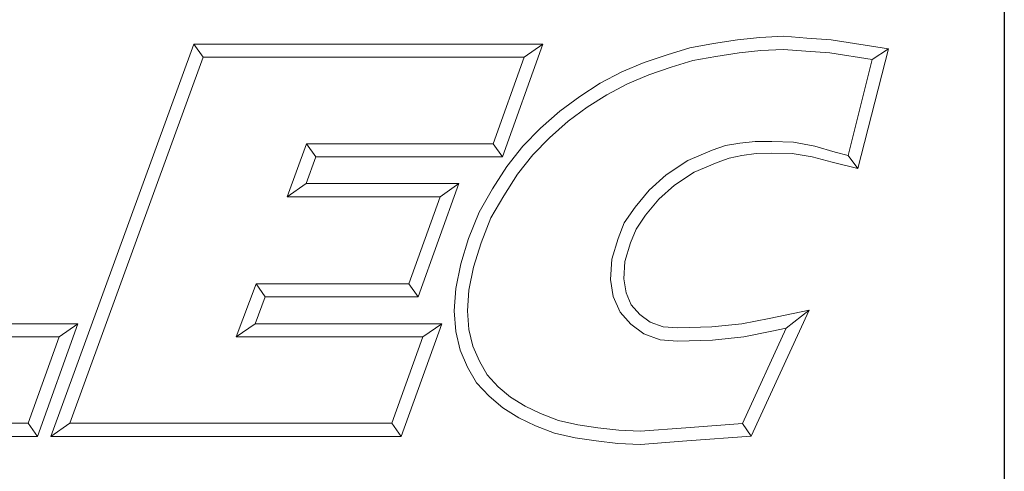
# Model space of a CAD drawing. Units: inches. Extents: x 0.5 to 21.5, y 0.5 to 22.7.
# Drawn here: x 19.7 to 21.5, y 1.5 to 2.3 of the extents above; entities that cross this region are included whole.
import ezdxf

# ---------------------------------------------------------------- set-up
doc = ezdxf.new("R2010")
doc.units = ezdxf.units.IN
doc.header["$LTSCALE"] = 2
doc.header["$MEASUREMENT"] = 0
doc.layers.get('0').update_dxf_attribs({"lineweight": 25})
doc.layers.add('D', color=7, linetype='Continuous', lineweight=18)
doc.layers.add('L', color=7, linetype='Continuous', lineweight=18)
doc.styles.add('Text Style52', font='arial.ttf')

# ---------------------------------------------------------------- blocks, each defined once
blk = doc.blocks.new('Title Blocks CUSTOMER')
at = {"layer": 'D'}
for p, q in [((15.86761, 0.25), (15.86761, 1.25)), ((15.62951, 1.1586), (15.64944, 1.16081)), ((15.64944, 1.16081), (15.67086, 1.16177)), ((15.67086, 1.16177), (15.69145, 1.16019)), ((15.69145, 1.16019), (15.71317, 1.15861)), ((15.01663, 0.80451), (15.14428, 1.15491)), ((15.14428, 1.15491), (15.45582, 1.15491)), ((15.14428, 1.15491), (15.15253, 1.14312)), ((15.45582, 1.15491), (15.41984, 1.05403)), ((15.45582, 1.15491), (15.4391, 1.14312)), ((15.56675, 1.14527), (15.5868, 1.15163)), ((15.5868, 1.15163), (15.60814, 1.15545)), ((15.60814, 1.15545), (15.62951, 1.1586)), ((15.71317, 1.15861), (15.76437, 1.15074)), ((15.03347, 0.81629), (15.15253, 1.14312)), ((15.15253, 1.14312), (15.4391, 1.14312)), ((15.4391, 1.14312), (15.41153, 1.06581)), ((15.54627, 1.13834), (15.56675, 1.14527)), ((15.58961, 1.1402), (15.61001, 1.14386)), ((15.61001, 1.14386), (15.631, 1.14695)), ((15.631, 1.14695), (15.65032, 1.1491)), ((15.65032, 1.1491), (15.67064, 1.15002)), ((15.67064, 1.15002), (15.69055, 1.14849)), ((15.69055, 1.14849), (15.71182, 1.14695)), ((15.71182, 1.14695), (15.74971, 1.14113)), ((15.76437, 1.15074), (15.73701, 1.04375)), ((15.76437, 1.15074), (15.74971, 1.14113)), ((15.5262, 1.13005), (15.54627, 1.13834)), ((15.55039, 1.12732), (15.5704, 1.1341)), ((15.5704, 1.1341), (15.58961, 1.1402)), ((15.74971, 1.14113), (15.72839, 1.05523)), ((15.50705, 1.11984), (15.5262, 1.13005)), ((15.53121, 1.1194), (15.55039, 1.12732)), ((15.48863, 1.10809), (15.50705, 1.11984)), ((15.51298, 1.10967), (15.53121, 1.1194)), ((15.4708, 1.09504), (15.48863, 1.10809)), ((15.49527, 1.09837), (15.51298, 1.10967)), ((15.45362, 1.07977), (15.4708, 1.09504)), ((15.4782, 1.08587), (15.49527, 1.09837)), ((15.46175, 1.07124), (15.4782, 1.08587)), ((15.438, 1.06382), (15.45362, 1.07977)), ((15.24491, 1.06581), (15.22749, 1.01851)), ((15.41153, 1.06581), (15.24491, 1.06581)), ((15.25313, 1.05403), (15.24491, 1.06581)), ((15.41984, 1.05403), (15.41153, 1.06581)), ((15.42359, 1.04558), (15.438, 1.06382)), ((15.44685, 1.05603), (15.46175, 1.07124)), ((15.6187, 1.06436), (15.60693, 1.06011)), ((15.63153, 1.0665), (15.6187, 1.06436)), ((15.6452, 1.06794), (15.63153, 1.0665)), ((15.66, 1.06794), (15.6452, 1.06794)), ((15.67955, 1.06719), (15.66, 1.06794)), ((15.69854, 1.06355), (15.67955, 1.06719)), ((15.71672, 1.05842), (15.69854, 1.06355)), ((15.43322, 1.03875), (15.44685, 1.05603)), ((15.60693, 1.06011), (15.5851, 1.0508)), ((15.63346, 1.05536), (15.6219, 1.05299)), ((15.64601, 1.05715), (15.63346, 1.05536)), ((15.65988, 1.05745), (15.64601, 1.05715)), ((15.67832, 1.05715), (15.65988, 1.05745)), ((15.69601, 1.05415), (15.67832, 1.05715)), ((15.72839, 1.05523), (15.71672, 1.05842)), ((15.73701, 1.04375), (15.72839, 1.05523)), ((15.25313, 1.05403), (15.24439, 1.0303)), ((15.41984, 1.05403), (15.25313, 1.05403)), ((15.5851, 1.0508), (15.56592, 1.03812)), ((15.61124, 1.04914), (15.59071, 1.04038)), ((15.6219, 1.05299), (15.61124, 1.04914)), ((15.71386, 1.04954), (15.69601, 1.05415)), ((15.73701, 1.04375), (15.71386, 1.04954)), ((15.41091, 1.02561), (15.42359, 1.04558)), ((15.42098, 1.01947), (15.43322, 1.03875)), ((15.56592, 1.03812), (15.55063, 1.02446)), ((15.59071, 1.04038), (15.57313, 1.02876)), ((15.24439, 1.0303), (15.22749, 1.01851)), ((15.24439, 1.0303), (15.38076, 1.0303)), ((15.38076, 1.0303), (15.34444, 0.92911)), ((15.38076, 1.0303), (15.36401, 1.01851)), ((15.57313, 1.02876), (15.55914, 1.01626)), ((15.39879, 1.00487), (15.41091, 1.02561)), ((15.40943, 0.99971), (15.42098, 1.01947)), ((15.55063, 1.02446), (15.53801, 1.00926)), ((15.22749, 1.01851), (15.36401, 1.01851)), ((15.36401, 1.01851), (15.33615, 0.9409)), ((15.55914, 1.01626), (15.54746, 1.00218)), ((15.38951, 0.98119), (15.39879, 1.00487)), ((15.53801, 1.00926), (15.52847, 0.99511)), ((15.54746, 1.00218), (15.53893, 0.98954)), ((15.40064, 0.97729), (15.40943, 0.99971)), ((15.52847, 0.99511), (15.52284, 0.9812)), ((15.53893, 0.98954), (15.53397, 0.97727)), ((15.38251, 0.95859), (15.38951, 0.98119)), ((15.39394, 0.95565), (15.40064, 0.97729)), ((15.52284, 0.9812), (15.51726, 0.96283)), ((15.53397, 0.97727), (15.52895, 0.96076)), ((15.37801, 0.93673), (15.38251, 0.95859)), ((15.51726, 0.96283), (15.51625, 0.94468)), ((15.52895, 0.96076), (15.52809, 0.94527)), ((15.38972, 0.93515), (15.39394, 0.95565)), ((15.19977, 0.9409), (15.18196, 0.89329)), ((15.33615, 0.9409), (15.19977, 0.9409)), ((15.20794, 0.92911), (15.19977, 0.9409)), ((15.33615, 0.9409), (15.34444, 0.92911)), ((15.51625, 0.94468), (15.51865, 0.9293)), ((15.52809, 0.94527), (15.53006, 0.93261)), ((15.37671, 0.9166), (15.37801, 0.93673)), ((15.38852, 0.91665), (15.38972, 0.93515)), ((15.53006, 0.93261), (15.53467, 0.92204)), ((15.20794, 0.92911), (15.19895, 0.90507)), ((15.34444, 0.92911), (15.20794, 0.92911)), ((15.51865, 0.9293), (15.52463, 0.91557)), ((15.37802, 0.89829), (15.37671, 0.9166)), ((15.38971, 0.90007), (15.38852, 0.91665)), ((15.52463, 0.91557), (15.53437, 0.90479)), ((15.53467, 0.92204), (15.54237, 0.91351)), ((15.69345, 0.91726), (15.64165, 0.80478)), ((15.65775, 0.90994), (15.69345, 0.91726)), ((15.69345, 0.91726), (15.673, 0.90103)), ((15.54237, 0.91351), (15.55149, 0.90661)), ((15.55149, 0.90661), (15.563, 0.90249)), ((15.63343, 0.90501), (15.65775, 0.90994)), ((14.88993, 0.90507), (15.04064, 0.90507)), ((15.04064, 0.90507), (15.00465, 0.80451)), ((15.04064, 0.90507), (15.0239, 0.89329)), ((15.19895, 0.90507), (15.18196, 0.89329)), ((15.19895, 0.90507), (15.36552, 0.90507)), ((15.36552, 0.90507), (15.32917, 0.80451)), ((15.36552, 0.90507), (15.34872, 0.89329)), ((15.38198, 0.88143), (15.37802, 0.89829)), ((15.39321, 0.88516), (15.38971, 0.90007)), ((15.53437, 0.90479), (15.54582, 0.89612)), ((15.563, 0.90249), (15.57623, 0.90134)), ((15.57623, 0.90134), (15.60651, 0.90226)), ((15.60651, 0.90226), (15.63343, 0.90501)), ((15.673, 0.90103), (15.63384, 0.81602)), ((15.6352, 0.89335), (15.6601, 0.89839)), ((15.6601, 0.89839), (15.673, 0.90103)), ((14.87307, 0.89329), (15.0239, 0.89329)), ((15.0239, 0.89329), (14.99635, 0.81629)), ((15.18196, 0.89329), (15.34872, 0.89329)), ((15.34872, 0.89329), (15.3209, 0.81629)), ((15.54582, 0.89612), (15.56047, 0.89088)), ((15.56047, 0.89088), (15.5759, 0.88954)), ((15.5759, 0.88954), (15.60729, 0.89049)), ((15.60729, 0.89049), (15.6352, 0.89335)), ((15.38855, 0.86632), (15.38198, 0.88143)), ((15.39911, 0.87161), (15.39321, 0.88516)), ((15.40607, 0.85942), (15.39911, 0.87161)), ((15.39654, 0.85234), (15.38855, 0.86632)), ((15.41598, 0.84893), (15.40607, 0.85942)), ((15.40782, 0.8404), (15.39654, 0.85234)), ((15.42692, 0.83947), (15.41598, 0.84893)), ((15.41993, 0.82993), (15.40782, 0.8404)), ((15.43995, 0.83147), (15.42692, 0.83947)), ((15.43431, 0.8211), (15.41993, 0.82993)), ((15.45378, 0.82486), (15.43995, 0.83147)), ((15.44914, 0.81401), (15.43431, 0.8211)), ((15.46967, 0.81886), (15.45378, 0.82486)), ((15.48683, 0.81495), (15.46967, 0.81886)), ((14.99635, 0.81629), (14.72511, 0.81629)), ((14.99635, 0.81629), (15.00465, 0.80451)), ((15.01663, 0.80451), (15.03347, 0.81629)), ((15.3209, 0.81629), (15.03347, 0.81629)), ((15.3209, 0.81629), (15.32917, 0.80451)), ((15.46627, 0.80755), (15.44914, 0.81401)), ((15.50489, 0.81219), (15.48683, 0.81495)), ((15.52358, 0.81005), (15.50489, 0.81219)), ((15.54265, 0.80914), (15.52358, 0.81005)), ((15.58341, 0.81223), (15.54265, 0.80914)), ((15.63384, 0.81602), (15.58341, 0.81223)), ((15.64165, 0.80478), (15.63384, 0.81602)), ((15.00465, 0.80451), (14.7083, 0.80451)), ((15.32917, 0.80451), (15.01663, 0.80451)), ((15.48462, 0.80336), (15.46627, 0.80755)), ((15.50332, 0.80051), (15.48462, 0.80336)), ((15.52263, 0.79829), (15.50332, 0.80051)), ((15.5843, 0.80047), (15.54282, 0.79733)), ((15.64165, 0.80478), (15.5843, 0.80047)), ((15.54282, 0.79733), (15.52263, 0.79829))]:
    blk.add_line(p, q, dxfattribs=at)
at = {"layer": 'D', "color": 7, "style": 'Text Style52'}
blk.add_attdef('PART_NUMBER_001', (11.10281, 0.37586), '', height=0.24, dxfattribs=at)
blk = doc.blocks.new('Borders A PLAIN')
at = {"layer": 'L', "color": 7, "linetype": 'Continuous', "lineweight": 25}
blk.add_line((10.74923, 8.24829), (10.74923, 0.24829), dxfattribs=at)

msp = doc.modelspace()

# ---------------------------------------------------------------- block references
at = {"xscale": 2, "yscale": 2, "zscale": 2}
for name, p in [('Borders A PLAIN', (0, 0)), ('Title Blocks CUSTOMER', (-10.2368, -0.0034))]:
    msp.add_blockref(name, p, dxfattribs=at)

doc.saveas('drawing.dxf')
